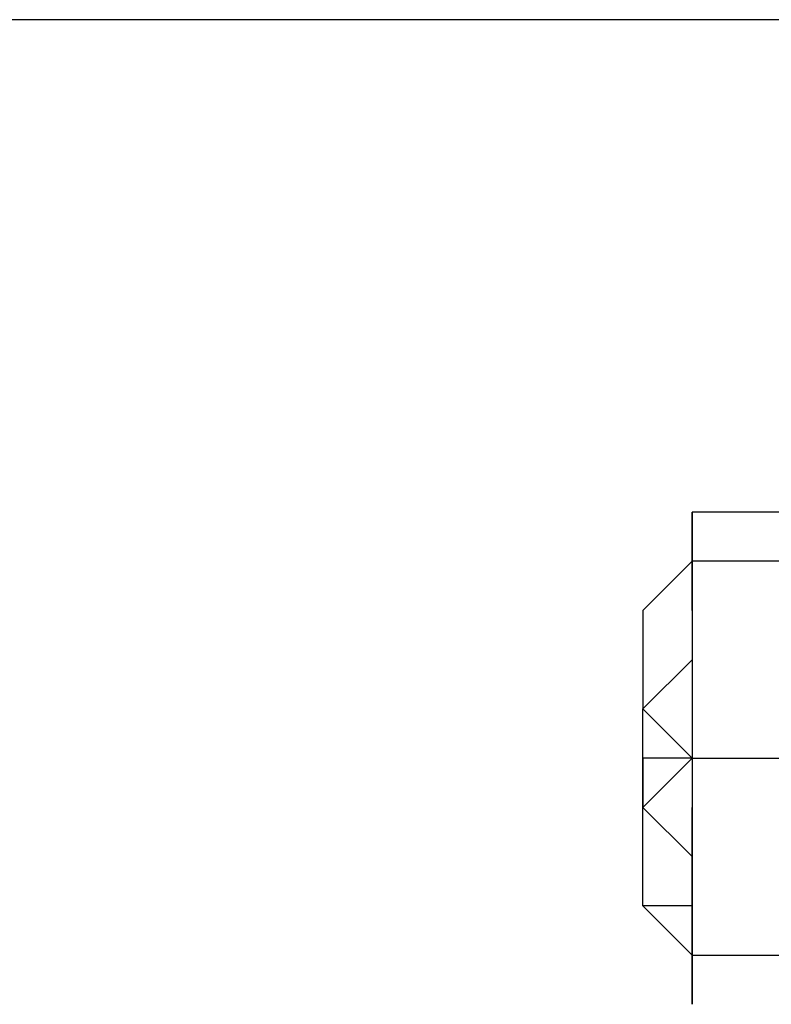
# Model space of a CAD drawing. Extents: x -1795 to 2777, y -356 to 1976.
# Drawn here: x -354 to -290, y 1249 to 1334 of the extents above; entities that cross this region are included whole.
import ezdxf

# ---------------------------------------------------------------- set-up
doc = ezdxf.new("R2010")
doc.units = 0
doc.header["$LTSCALE"] = 5
doc.layers.get('0').update_dxf_attribs({"linetype": 'CONTINUOUS'})
doc.layers.add('Lg_dim', color=7, linetype='CONTINUOUS')
doc.layers.add('Lg_prod', color=40, linetype='CONTINUOUS')

# ---------------------------------------------------------------- blocks, each defined once
blk = doc.blocks.new('220001MS')
at = {"layer": 'Lg_prod'}
for p, q in [((-982.2184, 1287.0448), (-982.2184, 1291.2785)), ((-982.2184, 1291.2785), (-982.2184, 1287.0448)), ((-982.2184, 1291.2785), (-982.2184, 1287.0448)), ((-982.2184, 1291.2785), (-982.2184, 1287.0448)), ((-982.2184, 1291.2785), (-982.2184, 1287.0448)), ((-982.2184, 1287.0448), (-982.2184, 1291.2785)), ((-982.2184, 1291.2785), (-982.2184, 1287.0448)), ((-969.5173, 1291.2785), (-982.2184, 1291.2785)), ((-982.2184, 1287.0448), (-986.4521, 1282.8111)), ((-982.2184, 1287.0448), (-986.4521, 1282.8111)), ((-982.2184, 1282.8111), (-982.2184, 1287.0448)), ((-982.2184, 1287.0448), (-982.2184, 1282.8111)), ((-969.5173, 1287.0448), (-982.2184, 1287.0448)), ((-986.4521, 1282.8111), (-986.4521, 1274.3437)), ((-982.2184, 1282.8111), (-982.2184, 1274.3437)), ((-982.2184, 1282.8111), (-982.2184, 1274.3437)), ((-986.4521, 1274.3437), (-982.2184, 1278.5774)), ((-986.4521, 1270.11), (-986.4521, 1274.3437)), ((-986.4521, 1270.11), (-986.4521, 1274.3437)), ((-986.4521, 1274.3437), (-982.2184, 1270.11)), ((-986.4521, 1270.11), (-986.4521, 1274.3437)), ((-982.2184, 1274.3437), (-982.2184, 1270.11)), ((-982.2184, 1274.3437), (-982.2184, 1270.11)), ((-986.4521, 1270.11), (-986.4521, 1265.8763)), ((-986.4521, 1265.8763), (-986.4521, 1270.11)), ((-986.4521, 1270.11), (-986.4521, 1265.8763)), ((-986.4521, 1265.8763), (-986.4521, 1270.11)), ((-982.2184, 1270.11), (-986.4521, 1265.8763)), ((-982.2184, 1270.11), (-986.4521, 1270.11)), ((-982.2184, 1270.11), (-986.4521, 1270.11)), ((-982.2184, 1270.11), (-982.2184, 1265.8763)), ((-982.2184, 1270.11), (-982.2184, 1265.8763)), ((-982.2184, 1270.11), (-969.5173, 1270.11)), ((-986.4521, 1257.4089), (-986.4521, 1265.8763)), ((-982.2184, 1261.6426), (-986.4521, 1265.8763)), ((-982.2184, 1261.6426), (-982.2184, 1265.8763)), ((-982.2184, 1265.8763), (-982.2184, 1261.6426)), ((-982.2184, 1261.6426), (-982.2184, 1265.8763)), ((-982.2184, 1265.8763), (-982.2184, 1261.6426)), ((-982.2184, 1265.8763), (-982.2184, 1261.6426)), ((-982.2184, 1257.4089), (-982.2184, 1261.6426)), ((-982.2184, 1257.4089), (-982.2184, 1261.6426)), ((-982.2184, 1257.4089), (-982.2184, 1261.6426)), ((-982.2184, 1261.6426), (-982.2184, 1257.4089)), ((-982.2184, 1261.6426), (-982.2184, 1257.4089)), ((-982.2184, 1257.4089), (-986.4521, 1257.4089)), ((-982.2184, 1253.1752), (-986.4521, 1257.4089)), ((-986.4521, 1257.4089), (-982.2184, 1253.1752)), ((-982.2184, 1253.1752), (-982.2184, 1257.4089)), ((-982.2184, 1253.1752), (-982.2184, 1257.4089)), ((-982.2184, 1257.4089), (-982.2184, 1253.1752)), ((-982.2184, 1257.4089), (-982.2184, 1253.1752)), ((-982.2184, 1248.9415), (-982.2184, 1253.1752)), ((-982.2184, 1253.1752), (-982.2184, 1248.9415)), ((-982.2184, 1253.1752), (-982.2184, 1248.9415)), ((-982.2184, 1253.1752), (-982.2184, 1248.9415)), ((-982.2184, 1248.9415), (-982.2184, 1253.1752)), ((-982.2184, 1253.1752), (-982.2184, 1248.9415)), ((-982.2184, 1253.1752), (-969.5173, 1253.1752)), ((-982.2184, 1248.9415), (-982.2184, 1253.1752)), ((-982.2184, 1253.1752), (-982.2184, 1248.9415))]:
    blk.add_line(p, q, dxfattribs=at)

msp = doc.modelspace()

# ---------------------------------------------------------------- linework, layer by layer
at = {"layer": 'Lg_dim'}
msp.add_line((-246.556, 1333.614), (-953.927, 1333.614), dxfattribs=at)

# ---------------------------------------------------------------- block references
msp.add_blockref('220001MS', (685.858, -0.002))

doc.saveas('drawing.dxf')
